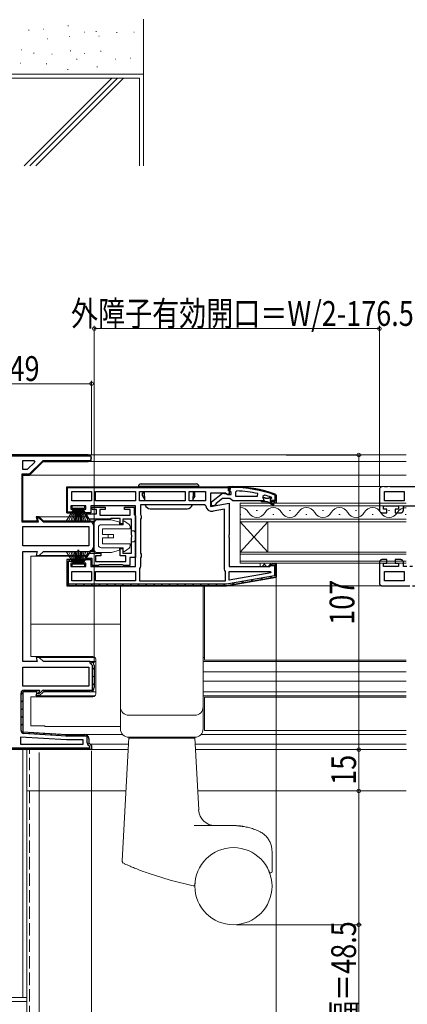
# Model space of a CAD drawing. Extents: x 0 to 990, y 0 to 1603.
# Drawn here: x 258 to 399, y 180 to 538 of the extents above; entities that cross this region are included whole.
import ezdxf

# ---------------------------------------------------------------- set-up
doc = ezdxf.new("R2010")
doc.units = 0
for name, pattern in [('YCENTER_1', [13, 10, -1, 1, -1]), ('YDIVIDE_1', [15, 10, -1, 1, -1, 1, -1]), ('YHIDDEN_1', [4, 3, -1])]:
    doc.linetypes.add(name, pattern=pattern)
for name, color, linetype, lineweight in [('YKK_11', 7, 'CONTINUOUS', 30), ('YKK_12', 2, 'CONTINUOUS', 13), ('YKK_13', 4, 'CONTINUOUS', 13), ('YKK_D', 6, 'CONTINUOUS', 13), ('YSS_K', 3, 'CONTINUOUS', 13)]:
    doc.layers.add(name, color=color, linetype=linetype, lineweight=lineweight)
doc.styles.add('text-b', font='extslim2.shx', dxfattribs={"width": 0.8, "bigfont": 'extfont2.shx'})

msp = doc.modelspace()

# ---------------------------------------------------------------- linework, layer by layer
at = {"layer": 'YKK_11', "color": 0, "linetype": 'ByBlock', "lineweight": 30, "ltscale": 0.5}
for p, q in [((282.8, 379.5), (235, 379.5)), ((235.3, 379.2), (283.7, 379.2)), ((282.8, 379.5), (235.5, 379.5)), ((283.7, 379.2), (283.7, 377.4)), ((266.28, 377.4), (261.38, 372.5)), ((261.5, 372.2), (266.4, 377.1)), ((261.5, 372.2), (266.4, 377.1)), ((283.7, 377.4), (266.28, 377.4)), ((266.4, 377.1), (282.8, 377.1)), ((266.4, 377.1), (282.8, 377.1)), ((261.38, 372.5), (258.7, 372.5)), ((258.7, 372.5), (258.7, 355.2)), ((259, 355.5), (259, 372.2)), ((259, 372.2), (261.5, 372.2)), ((259, 355.5), (259, 372.2)), ((259, 372.2), (261.5, 372.2)), ((275, 367.99), (334, 367.99)), ((275, 367.99), (334, 367.99)), ((275, 367.99), (275, 358.49)), ((275, 358.49), (275, 367.99)), ((275, 367.99), (275, 358.49)), ((275.3, 367.69), (333.7, 367.69)), ((333.7, 367.69), (275.3, 367.69)), ((275.3, 358.79), (275.3, 367.69)), ((275.3, 367.69), (333.7, 367.69)), ((327.5, 362.48), (331.48, 365.59)), ((331.48, 365.59), (332.9, 365.4)), ((332.9, 365.4), (333.3, 365.2)), ((333.3, 365.2), (334.7, 365.2)), ((333.7, 366.49), (333.7, 367.69)), ((334, 366.49), (333.7, 366.49)), ((334, 367), (334, 368)), ((334, 368), (335, 368)), ((334, 366.95), (334, 368)), ((334, 368), (335, 368)), ((334, 367.99), (334, 366.49)), ((334.3, 367), (334, 367)), ((334.35, 366.48), (334, 366.95)), ((335, 367.7), (334.3, 367.7)), ((334.3, 367.7), (334.3, 367)), ((334.7, 366), (334.35, 366.48)), ((334.7, 365.2), (334.7, 366)), ((350.7, 364.78), (350.57, 364.97)), ((350.67, 365.25), (351, 364.78)), ((350.67, 365.25), (351, 364.78)), ((350.7, 363), (350.7, 364.78)), ((351, 364.78), (351, 363)), ((351, 363), (351, 364.78)), ((351, 364.78), (351, 363)), ((351, 363), (351, 364.78)), ((351, 364.78), (351, 363)), ((327.5, 361), (327.5, 362.48)), ((329, 361.5), (328.5, 361)), ((329.2, 361.91), (329, 361.5)), ((331.5, 363.7), (329.2, 361.91)), ((334.2, 363.7), (331.5, 363.7)), ((334.68, 363.35), (334.2, 363.7)), ((335.15, 363), (334.68, 363.35)), ((335.15, 363), (334.68, 363.35)), ((351, 363), (349.1, 363)), ((351, 363), (350.7, 363)), ((275, 358.49), (277.2, 358.49)), ((277.7, 358.49), (275, 358.49)), ((277.66, 358.79), (275.3, 358.79)), ((281.9, 360.99), (276.5, 360.99)), ((276.5, 360.99), (276.5, 359.79)), ((276.5, 359.79), (277.7, 359.79)), ((277.2, 358.49), (277.66, 358.79)), ((277.7, 359.79), (277.7, 358.49)), ((280.7, 358.49), (280.7, 359.79)), ((280.7, 359.79), (281.9, 359.79)), ((283.7, 358.49), (280.7, 358.49)), ((281.9, 359.79), (281.9, 360.99)), ((300, 360.99), (283.7, 360.99)), ((283.7, 360.99), (283.7, 358.49)), ((300, 338.99), (300, 360.99)), ((328.5, 361), (327.5, 361)), ((258.7, 355.2), (264.7, 355.2)), ((264.31, 355.5), (259, 355.5)), ((264.31, 355.5), (259, 355.5)), ((265, 357), (263.91, 357)), ((263.91, 357), (264.31, 355.5)), ((265, 357), (263.91, 357)), ((263.91, 357), (264.31, 355.5)), ((264.7, 355.2), (264.3, 356.7)), ((264.3, 356.7), (264.88, 356.7)), ((264.88, 356.7), (266.38, 355.2)), ((266.5, 355.5), (265, 357)), ((266.5, 355.5), (265, 357)), ((266.38, 355.2), (283.5, 355.2)), ((283.5, 355.5), (266.5, 355.5)), ((283.5, 355.5), (266.5, 355.5)), ((284.7, 354), (284.7, 346)), ((285, 346), (285, 354)), ((285, 346), (285, 354)), ((259, 304.5), (259, 344.5)), ((259, 344.5), (264.31, 344.5)), ((264.31, 344.5), (263.91, 343)), ((265, 343), (266.5, 344.5)), ((266.5, 344.5), (283.5, 344.5)), ((283.5, 344.8), (283.5, 344.5)), ((263.91, 343), (265, 343)), ((276.5, 340.19), (276.5, 338.99)), ((280.7, 340.19), (280.7, 341.49)), ((280.7, 341.49), (283.7, 341.49)), ((281.9, 340.19), (280.7, 340.19)), ((281.9, 338.99), (281.9, 340.19)), ((283.7, 341.49), (283.7, 338.99)), ((276.5, 338.99), (281.9, 338.99)), ((283.7, 338.99), (300, 338.99)), ((264.31, 304.5), (259, 304.5)), ((265, 306), (263.91, 306)), ((263.91, 306), (264.31, 304.5)), ((266.5, 304.5), (265, 306)), ((283.5, 304.5), (266.5, 304.5)), ((283.5, 304.5), (266.5, 304.5)), ((283.5, 303.9), (283.5, 304.5)), ((284.4, 303), (283.5, 303.9)), ((284.4, 294.1), (284.4, 303)), ((259.5, 294.1), (265.09, 294.1)), ((265.09, 294.1), (264.69, 292.6)), ((264.75, 292.6), (265.93, 293.78)), ((266.71, 294.1), (284.4, 294.1)), ((258.4, 279.47), (258.4, 293)), ((264.69, 292.6), (264.75, 292.6)), ((274.95, 277.4), (259.43, 278.37)), ((282.4, 277.4), (275.02, 277.4)), ((282.4, 275), (282.4, 277.4)), ((248.5, 273.1), (283.4, 273.1)), ((283.4, 273.1), (283.4, 273.9))]:
    msp.add_line(p, q, dxfattribs=at)
at = {"layer": 'YKK_11', "color": 0, "lineweight": 13}
for p, q in [((260.2, 379.2), (260.5, 379.5)), ((263.03, 379.2), (263.33, 379.5)), ((265.86, 379.2), (266.16, 379.5)), ((268.69, 379.2), (268.99, 379.5)), ((271.52, 379.2), (271.82, 379.5)), ((274.34, 379.2), (274.64, 379.5)), ((277.17, 379.2), (277.47, 379.5)), ((280, 379.2), (280.3, 379.5)), ((282.83, 379.2), (283.09, 379.46)), ((266.59, 377.1), (266.89, 377.4)), ((269.42, 377.1), (269.72, 377.4)), ((272.24, 377.1), (272.54, 377.4)), ((275.07, 377.1), (275.37, 377.4)), ((277.9, 377.1), (278.2, 377.4)), ((280.73, 377.1), (281.03, 377.4)), ((258.7, 369.21), (259, 369.51)), ((258.7, 366.38), (259, 366.68)), ((275, 365.71), (275.3, 366.01)), ((276.98, 367.69), (277.28, 367.99)), ((279.81, 367.69), (280.11, 367.99)), ((282.64, 367.69), (282.94, 367.99)), ((285.47, 367.69), (285.77, 367.99)), ((288.3, 367.69), (288.6, 367.99)), ((291.12, 367.69), (291.42, 367.99)), ((293.95, 367.69), (294.25, 367.99)), ((296.78, 367.69), (297.08, 367.99)), ((299.61, 367.69), (299.91, 367.99)), ((302.44, 367.69), (302.74, 367.99)), ((305.27, 367.69), (305.57, 367.99)), ((308.09, 367.69), (308.39, 367.99)), ((310.92, 367.69), (311.22, 367.99)), ((313.75, 367.69), (314.05, 367.99)), ((316.58, 367.69), (316.88, 367.99)), ((319.41, 367.69), (319.71, 367.99)), ((322.24, 367.69), (322.54, 367.99)), ((325.06, 367.69), (325.36, 367.99)), ((327.89, 367.69), (328.19, 367.99)), ((330.72, 367.69), (331.02, 367.99)), ((333.54, 367.69), (333.77, 367.92)), ((334, 367.16), (334.16, 367)), ((336, 367.99), (336.3, 367.68)), ((338.99, 367.83), (339.32, 367.49)), ((342.21, 367.43), (342.57, 367.07)), ((345.74, 366.73), (346.15, 366.32)), ((349.72, 365.58), (350.2, 365.1)), ((258.7, 363.56), (259, 363.86)), ((275, 362.89), (275.3, 363.19)), ((346.62, 363.02), (347.14, 362.5)), ((348.39, 364.08), (348.93, 363.54)), ((349.47, 363), (349.97, 362.5)), ((350.7, 364.6), (351, 364.3)), ((258.7, 360.73), (259, 361.03)), ((258.7, 357.9), (259, 358.2)), ((275, 360.06), (275.3, 360.36)), ((276.27, 358.49), (276.57, 358.79)), ((259, 355.37), (259.22, 355.59)), ((261.66, 355.2), (261.96, 355.5)), ((265.43, 356.14), (265.64, 356.36)), ((267.31, 355.2), (267.61, 355.5)), ((270.14, 355.2), (270.44, 355.5)), ((272.97, 355.2), (273.27, 355.5)), ((275.8, 355.2), (276.1, 355.5)), ((278.63, 355.2), (278.93, 355.5)), ((281.46, 355.2), (281.76, 355.5)), ((284.12, 355.03), (284.33, 355.25)), ((284.7, 352.79), (285, 353.09)), ((284.7, 349.96), (285, 350.26)), ((284.7, 347.13), (285, 347.43)), ((275, 340.26), (276.24, 341.49)), ((350.4, 339.29), (350.9, 339.79)), ((275, 337.43), (275.6, 338.03)), ((350.4, 336.46), (351, 337.06)), ((275, 334.6), (275.6, 335.2)), ((275.41, 332.19), (275.85, 332.62)), ((278.05, 331.99), (278.65, 332.59)), ((280.88, 331.99), (281.48, 332.59)), ((283.71, 331.99), (284.31, 332.59)), ((286.54, 331.99), (287.14, 332.59)), ((289.36, 331.99), (289.96, 332.59)), ((292.19, 331.99), (292.79, 332.59)), ((295.02, 331.99), (295.62, 332.59)), ((297.85, 331.99), (298.45, 332.59)), ((300.68, 331.99), (301.28, 332.59)), ((303.51, 331.99), (304.11, 332.59)), ((306.34, 331.99), (306.94, 332.59)), ((309.16, 331.99), (309.76, 332.59)), ((311.99, 331.99), (312.59, 332.59)), ((314.82, 331.99), (315.42, 332.59)), ((317.65, 331.99), (318.25, 332.59)), ((320.48, 331.99), (321.08, 332.59)), ((323.31, 331.99), (323.91, 332.59)), ((326.13, 331.99), (326.73, 332.59)), ((328.96, 331.99), (329.56, 332.59)), ((331.79, 331.99), (332.39, 332.59)), ((334.97, 332.34), (335.71, 333.08)), ((338.4, 332.95), (339.14, 333.69)), ((341.83, 333.55), (342.57, 334.29)), ((345.27, 334.16), (346.01, 334.9)), ((348.7, 334.76), (349.44, 335.5)), ((283.83, 303.84), (284.28, 304.28)), ((284.4, 301.57), (285, 302.17)), ((284.4, 298.75), (285, 299.35)), ((259.32, 293.47), (259.95, 294.1)), ((262.18, 293.5), (262.78, 294.1)), ((264.05, 292.54), (264.81, 293.3)), ((267.84, 293.5), (268.44, 294.1)), ((270.67, 293.5), (271.27, 294.1)), ((273.5, 293.5), (274.1, 294.1)), ((276.33, 293.5), (276.93, 294.1)), ((279.15, 293.5), (279.75, 294.1)), ((281.98, 293.5), (282.58, 294.1)), ((284.4, 295.92), (285, 296.52)), ((258.4, 292.55), (259.03, 293.18)), ((258.4, 289.72), (259, 290.32)), ((258.4, 286.89), (259, 287.49)), ((258.4, 284.06), (259, 284.66)), ((258.4, 281.23), (259, 281.83)), ((258.71, 278.71), (259.13, 279.13)), ((261.09, 278.27), (261.66, 278.83)), ((263.76, 278.1), (264.32, 278.67)), ((266.42, 277.94), (266.98, 278.5)), ((269.08, 277.77), (269.65, 278.33)), ((271.74, 277.6), (272.31, 278.17)), ((274.4, 277.44), (274.97, 278)), ((277.2, 277.4), (277.8, 278)), ((280.02, 277.4), (280.62, 278)), ((282.32, 276.87), (282.76, 277.31)), ((258.15, 272.5), (258.75, 273.1)), ((260.98, 272.5), (261.58, 273.1)), ((263.81, 272.5), (264.41, 273.1)), ((266.64, 272.5), (267.24, 273.1)), ((269.47, 272.5), (270.07, 273.1)), ((272.3, 272.5), (272.9, 273.1)), ((275.12, 272.5), (275.72, 273.1)), ((277.95, 272.5), (278.55, 273.1)), ((280.78, 272.5), (281.38, 273.1)), ((282.62, 274.34), (283.05, 274.77)), ((283.63, 272.52), (283.98, 272.87))]:
    msp.add_line(p, q, dxfattribs=at)
at = {"layer": 'YKK_11', "color": 0, "linetype": 'ByBlock', "lineweight": -2, "ltscale": 0.5}
for p, q in [((259, 374.2), (259, 377.5)), ((259, 377.5), (263.1, 377.5)), ((259, 377.5), (263.1, 377.5)), ((263.35, 376.88), (260.67, 374.2)), ((263.1, 377.5), (263.35, 376.88)), ((263.1, 377.5), (263.35, 376.88)), ((260.67, 374.2), (259, 374.2)), ((275, 367.99), (334, 367.99)), ((276.8, 362.79), (276.8, 366.19)), ((276.8, 366.19), (284, 366.19)), ((276.8, 366.19), (284, 366.19)), ((284, 366.19), (284, 362.79)), ((284, 366.19), (284, 362.79)), ((285.4, 362.79), (285.4, 366.19)), ((285.4, 366.19), (300, 366.19)), ((285.4, 362.79), (285.4, 366.19)), ((300, 366.19), (300, 362.79)), ((301.4, 362.79), (301.4, 366.19)), ((301.4, 366.19), (318, 366.19)), ((301.4, 362.79), (301.4, 366.19)), ((318, 366.19), (318, 362.79)), ((319.4, 362.79), (319.4, 366.19)), ((319.4, 366.19), (325.4, 366.19)), ((319.4, 362.79), (319.4, 366.19)), ((325.4, 366.19), (325.4, 362.79)), ((332.56, 365.59), (327.2, 365.59)), ((327.2, 365.59), (327.2, 360.79)), ((333.42, 365.05), (332.56, 365.59)), ((334, 365.37), (333.42, 365.05)), ((334, 367.99), (334, 365.37)), ((336.72, 366.45), (336.2, 365.95)), ((336.2, 365.95), (336.2, 364.5)), ((344.27, 364.5), (344.37, 365.49)), ((344.27, 364.5), (344.37, 365.49)), ((346.83, 364.91), (346.2, 364.43)), ((284, 362.79), (276.8, 362.79)), ((300, 362.79), (285.4, 362.79)), ((300, 362.79), (285.4, 362.79)), ((318, 362.79), (301.4, 362.79)), ((318, 362.79), (301.4, 362.79)), ((324.94, 361.39), (301.8, 361.39)), ((301.8, 361.39), (301.8, 357.86)), ((325.4, 362.79), (319.4, 362.79)), ((325.4, 362.79), (319.4, 362.79)), ((325.44, 360.98), (324.94, 361.39)), ((327.2, 360.79), (334, 361.99)), ((334, 361.99), (334, 350.62)), ((335.15, 363), (345.7, 363)), ((336.2, 364.5), (344.27, 364.5)), ((336.2, 364.5), (344.27, 364.5)), ((345.7, 363), (346.5, 363)), ((345.7, 362.5), (345.7, 363)), ((345.7, 363), (346.5, 363)), ((347.7, 362.5), (345.7, 362.5)), ((346.2, 364.43), (346.2, 364.07)), ((346.2, 364.07), (346.2, 364.1)), ((346.2, 364.1), (346.91, 364.1)), ((346.57, 363.59), (346.2, 364.07)), ((346.5, 363), (346.57, 363.59)), ((346.91, 364.1), (347.2, 363.84)), ((347.2, 363.84), (348.2, 363.84)), ((349.92, 361.21), (347.7, 362.5)), ((348.2, 363.84), (348.49, 364.1)), ((348.49, 364.1), (349.33, 364.1)), ((350.5, 362.5), (348.7, 362.5)), ((348.7, 362.5), (350.17, 361.65)), ((349.4, 363.9), (348.8, 363.3)), ((348.8, 363.3), (348.8, 363)), ((348.8, 363), (351, 363)), ((349.33, 364.1), (349.19, 364.19)), ((349.33, 364.1), (349.19, 364.19)), ((349.33, 364.1), (349.4, 363.91)), ((349.4, 363.91), (349.4, 363.9)), ((350.17, 361.65), (349.92, 361.21)), ((350.5, 362), (350.5, 362.5)), ((351, 362), (350.5, 362)), ((351, 363), (351, 362)), ((281.97, 357.75), (282.16, 358.09)), ((283, 356.19), (281.97, 357.75)), ((282.16, 358.09), (285.8, 358.09)), ((284.2, 359.69), (284.2, 360.59)), ((284.2, 360.59), (289, 360.59)), ((285.8, 359.69), (284.2, 359.69)), ((285.8, 358.09), (285.8, 359.69)), ((289, 359.69), (287, 359.69)), ((287, 359.69), (287, 357.59)), ((287, 357.59), (298, 357.59)), ((289, 360.59), (289, 359.69)), ((296, 359.69), (296, 360.59)), ((296, 360.59), (299.5, 360.59)), ((298, 359.69), (296, 359.69)), ((298, 357.59), (298, 359.69)), ((299.5, 360.59), (299.5, 357.89)), ((299.5, 357.89), (299.7, 357.69)), ((299.7, 357.69), (300, 357.39)), ((301.8, 357.86), (302.05, 357.43)), ((332.2, 359.84), (328.1, 359.12)), ((332.2, 337.99), (332.2, 359.84)), ((290.7, 356.19), (283, 356.19)), ((290.87, 356.29), (290.7, 356.19)), ((291.05, 356.39), (290.87, 356.29)), ((294.4, 356.39), (291.05, 356.39)), ((294.4, 354.49), (294.4, 356.39)), ((295.3, 354.49), (294.4, 354.49)), ((298.5, 356.19), (295.3, 356.19)), ((295.3, 356.19), (295.3, 354.49)), ((298.5, 350.45), (298.5, 356.19)), ((300, 357.39), (300, 342.29)), ((302.05, 356.56), (301.8, 356.13)), ((301.8, 356.13), (301.8, 343.86)), ((302.05, 357.43), (302.05, 356.56)), ((259, 346.5), (259, 353.5)), ((259, 353.5), (283, 353.5)), ((259, 353.5), (283, 353.5)), ((283, 353.5), (283, 346.5)), ((283, 353.5), (283, 346.5)), ((298.62, 350.27), (298.5, 350.45)), ((334, 350.62), (333.81, 350.23)), ((298.5, 349.54), (298.62, 349.72)), ((298.5, 343.79), (298.5, 349.54)), ((298.62, 349.72), (298.62, 350.27)), ((333.81, 350.23), (333.81, 349.76)), ((333.81, 349.76), (334, 349.37)), ((334, 349.37), (334, 338.99)), ((283, 346.5), (259, 346.5)), ((281.97, 342.24), (283, 343.79)), ((283, 343.79), (287.4, 343.79)), ((287.4, 343.79), (287.4, 342.89)), ((294.4, 342.89), (294.4, 345.49)), ((294.4, 345.49), (295.3, 345.49)), ((295.3, 345.49), (295.3, 343.79)), ((295.3, 343.79), (298.5, 343.79)), ((301.8, 343.86), (302.05, 343.43)), ((302.05, 343.43), (302.05, 342.56)), ((277.7, 341.49), (275, 341.49)), ((275, 341.49), (275, 331.99)), ((275.6, 332.59), (275.6, 340.89)), ((275.6, 340.89), (277.7, 340.89)), ((277.7, 340.19), (276.5, 340.19)), ((276.5, 340.19), (276.5, 338.99)), ((277.7, 341.49), (277.7, 340.19)), ((277.7, 340.89), (277.7, 341.49)), ((282.16, 341.89), (281.97, 342.24)), ((284.2, 341.89), (282.16, 341.89)), ((284.2, 339.39), (284.2, 341.89)), ((287.4, 342.89), (285.4, 342.89)), ((285.4, 342.89), (285.4, 340.79)), ((285.4, 340.79), (296.4, 340.79)), ((296.4, 342.89), (294.4, 342.89)), ((296.4, 340.79), (296.4, 342.89)), ((300, 342.29), (297.9, 342.29)), ((297.9, 342.29), (297.9, 339.39)), ((302.05, 342.56), (301.8, 342.13)), ((301.8, 342.13), (301.8, 339.09)), ((349.7, 339.99), (349.2, 339.49)), ((349.2, 339.49), (349.7, 339.99)), ((351, 339.99), (349.7, 339.99)), ((349.7, 339.99), (351, 339.99)), ((351, 335.17), (351, 339.99)), ((351, 339.99), (351, 335.17)), ((276.8, 333.79), (276.8, 337.19)), ((276.8, 337.19), (284, 337.19)), ((276.8, 337.19), (284, 337.19)), ((284, 337.19), (284, 333.79)), ((284, 337.19), (284, 333.79)), ((286.5, 339.39), (284.2, 339.39)), ((285.4, 333.79), (285.4, 337.19)), ((285.4, 337.19), (300, 337.19)), ((285.4, 337.19), (300, 337.19)), ((286.67, 339.49), (286.5, 339.39)), ((286.85, 339.59), (286.67, 339.49)), ((295.25, 339.59), (286.85, 339.59)), ((295.43, 339.49), (295.25, 339.59)), ((295.6, 339.39), (295.43, 339.49)), ((297.9, 339.39), (295.6, 339.39)), ((300, 337.19), (300, 333.79)), ((300, 337.19), (300, 333.79)), ((301.6, 338.69), (301.4, 338.29)), ((301.4, 338.29), (301.4, 333.79)), ((301.8, 339.09), (301.6, 338.69)), ((332.4, 337.59), (332.2, 337.99)), ((332.6, 337.19), (332.4, 337.59)), ((332.6, 333.79), (332.6, 337.19)), ((332.6, 333.79), (332.6, 337.19)), ((334, 338.99), (348.7, 338.99)), ((334, 334), (334, 337.19)), ((334, 337.19), (348.97, 337.19)), ((334, 334), (334, 337.19)), ((349.02, 336.65), (334, 334)), ((349.02, 336.65), (334, 334)), ((348.7, 338.99), (349.2, 339.49)), ((348.97, 337.19), (349.02, 336.65)), ((349.2, 339.49), (349.19, 339.39)), ((349.19, 339.39), (350.4, 339.39)), ((350.4, 339.39), (350.4, 335.67)), ((332.95, 332.59), (275.6, 332.59)), ((284, 333.79), (276.8, 333.79)), ((300, 333.79), (285.4, 333.79)), ((301.4, 333.79), (332.6, 333.79)), ((301.4, 333.79), (332.6, 333.79)), ((350.4, 335.67), (332.95, 332.59)), ((333, 331.99), (351, 335.17)), ((351, 335.17), (333, 331.99)), ((275, 331.99), (333, 331.99)), ((333, 331.99), (275, 331.99)), ((275, 331.99), (333, 331.99)), ((259, 295.5), (259, 302.5)), ((259, 302.5), (283, 302.5)), ((259, 302.5), (283, 302.5)), ((283, 302.5), (283, 295.5)), ((283, 302.5), (283, 295.5)), ((285, 303), (285, 295)), ((285, 303), (285, 295)), ((283, 295.5), (259, 295.5)), ((264.31, 293.5), (259, 293.5)), ((259, 293.5), (259, 279)), ((263.91, 292), (264.31, 293.5)), ((266.5, 293.5), (265, 292)), ((283.5, 293.5), (266.5, 293.5)), ((265, 292), (263.91, 292)), ((259, 279), (275, 278)), ((274.94, 276), (258.2, 277.05)), ((258.2, 277.05), (258.2, 274.5)), ((281, 276), (274.94, 276)), ((275, 278), (281.5, 278)), ((281, 274.5), (281, 276)), ((281, 274.5), (281, 276)), ((283, 276.5), (283, 275)), ((284, 272.5), (248, 272.5)), ((258.2, 274.5), (281, 274.5)), ((258.2, 274.5), (281, 274.5)), ((283, 275), (283.5, 274.5)), ((283.5, 274.5), (284, 274)), ((284, 274), (284, 272.5))]:
    msp.add_line(p, q, dxfattribs=at)
at = {"layer": 'YKK_11', "linetype": 'YDIVIDE_1', "lineweight": -2}
for p, q in [((388.5, 366.99), (388.5, 359.49)), ((417.38, 367.99), (389.5, 367.99)), ((390.3, 362.79), (390.3, 366.19)), ((390.3, 366.19), (397.5, 366.19)), ((397.5, 366.19), (397.5, 362.79)), ((397.5, 362.79), (390.3, 362.79)), ((389.5, 358.49), (391.2, 358.49)), ((390, 359.79), (390, 360.99)), ((390, 360.99), (395.4, 360.99)), ((391.2, 359.79), (390, 359.79)), ((391.2, 358.49), (391.2, 359.79)), ((395.4, 359.79), (394.2, 359.79)), ((394.2, 359.79), (394.2, 358.49)), ((394.2, 358.49), (396.2, 358.49)), ((395.4, 360.99), (395.4, 359.79)), ((397.2, 359.49), (397.2, 360.99)), ((397.2, 360.99), (413.5, 360.99)), ((388.5, 340.49), (388.5, 332.99)), ((391.2, 341.49), (389.5, 341.49)), ((390, 338.99), (390, 340.19)), ((390, 340.19), (391.2, 340.19)), ((391.2, 340.19), (391.2, 341.49)), ((396.2, 341.49), (394.2, 341.49)), ((394.2, 341.49), (394.2, 340.19)), ((394.2, 340.19), (395.4, 340.19)), ((395.4, 340.19), (395.4, 338.99)), ((397.2, 338.99), (397.2, 340.49)), ((395.4, 338.99), (390, 338.99)), ((390.3, 337.19), (397.5, 337.19)), ((390.3, 333.79), (390.3, 337.19)), ((413.5, 338.99), (397.2, 338.99)), ((397.5, 337.19), (397.5, 333.79)), ((397.5, 333.79), (390.3, 333.79)), ((389.5, 331.99), (417.38, 331.99))]:
    msp.add_line(p, q, dxfattribs=at)
at = {"layer": 'YKK_11', "color": 0, "linetype": 'ByBlock', "lineweight": 30, "ltscale": 0.5}
for centre, radius, start, end in [((282.8, 378.3), 1.2, 270, 90), ((282.8, 378.3), 1.2, 270, 90), ((335, 322), 46, 70.083, 90), ((335, 322), 46, 70.083, 90), ((335, 322), 45.7, 70.083, 90), ((283.5, 354), 1.5, 0, 90), ((283.5, 354), 1.5, 0, 90), ((283.5, 354), 1.2, 0, 90), ((283.5, 346), 1.2, 270, 360), ((283.5, 346), 1.5, 270, 360), ((283.5, 346), 1.5, 270, 360), ((259.5, 293), 1.1, 90, 180), ((266.71, 293), 1.1, 90, 135), ((259.5, 279.47), 1.1, 180, 266.4237), ((275.02, 278.5), 1.1, 266.4238, 270.0001), ((283.5, 275), 1.1, 180, 264.7841)]:
    msp.add_arc(centre, radius, start, end, dxfattribs=at)
at = {"layer": 'YKK_11', "color": 0, "linetype": 'ByBlock', "lineweight": -2, "ltscale": 0.5}
for centre, radius, start, end in [((334.64, 319.09), 47.41, 78.1492, 87.4785), ((335.05, 322), 44.5, 71.4662, 74.6471), ((327.7, 361.38), 2.3, 190.0497, 280), ((283.5, 303), 1.5, 0, 90), ((283.5, 303), 1.5, 0, 90), ((283.5, 295), 1.5, 270, 360), ((281.5, 276.5), 1.5, 0, 90)]:
    msp.add_arc(centre, radius, start, end, dxfattribs=at)
at = {"layer": 'YKK_11', "linetype": 'YDIVIDE_1', "lineweight": -2}
for centre, start, end in [((389.5, 366.99), 90, 180), ((389.5, 359.49), 180, 270), ((396.2, 359.49), 270, 0), ((389.5, 340.49), 90, 180), ((396.2, 340.49), 0, 90), ((389.5, 332.99), 180, 270)]:
    msp.add_arc(centre, 1, start, end, dxfattribs=at)
at = {"layer": 'YKK_12', "ltscale": 1.5}
for p, q in [((398.25, 379.5), (283, 379.5)), ((398.25, 377.1), (266.71, 377.1)), ((398.25, 372.2), (261.29, 372.2)), ((398.25, 368), (333.5, 368)), ((282.59, 357), (264.79, 357)), ((283.5, 355.5), (285, 355.5)), ((283.5, 344.5), (285, 344.5)), ((282.59, 343), (264.79, 343)), ((325, 331.99), (325, 305)), ((398.25, 332), (332.97, 332)), ((264.79, 306), (285.21, 306)), ((285.5, 304.5), (283.5, 304.5)), ((325, 306), (324.5, 306)), ((398.25, 304.5), (324.5, 304.5)), ((398.25, 305), (325, 305)), ((398.25, 300.7), (324.5, 300.7)), ((398.25, 297.3), (324.5, 297.3)), ((285.5, 293.5), (283.5, 293.5)), ((398.25, 293.5), (324.5, 293.5)), ((264.79, 292), (285.21, 292)), ((398.25, 292), (324.5, 292)), ((325, 291.5), (398.25, 291.5)), ((325, 291.5), (325, 279.5)), ((325, 279.5), (398.25, 279.5)), ((274.98, 278), (295.26, 278)), ((323.74, 278), (398.25, 278)), ((283.5, 274.5), (297.37, 274.5)), ((283.57, 272.5), (297.27, 272.5)), ((321.63, 274.5), (398.25, 274.5)), ((321.73, 272.5), (398.32, 272.5)), ((260.5, 257.5), (296.48, 257.5)), ((322.52, 257.5), (398.25, 257.5))]:
    msp.add_line(p, q, dxfattribs=at)
at = {"layer": 'YKK_12', "linetype": 'Continuous'}
for p, q in [((398.25, 362), (338, 362)), ((338, 362), (338, 355.2)), ((338, 361), (398.25, 361)), ((338.2, 357.84), (338, 357.84)), ((344.2, 359.36), (343.8, 359.36)), ((350.2, 357.84), (349.8, 357.84)), ((356.2, 359.36), (355.8, 359.36)), ((362.2, 357.84), (361.8, 357.84)), ((368.2, 359.36), (367.8, 359.36)), ((374.2, 357.84), (373.8, 357.84)), ((380.2, 359.36), (379.8, 359.36)), ((386.2, 357.84), (385.8, 357.84)), ((392.2, 359.36), (391.8, 359.36)), ((398.2, 357.84), (397.8, 357.84)), ((398.25, 356.2), (338, 356.2)), ((338, 355.2), (398.25, 355.2)), ((338, 355.2), (338, 344.2)), ((338, 355.2), (348, 344.2)), ((338, 344.2), (348, 355.2)), ((348, 355.2), (348, 344.2)), ((398.25, 344.2), (338, 344.2)), ((338, 344.2), (338, 340.2)), ((338, 343.5), (398.25, 343.5)), ((398.25, 340.9), (338, 340.9)), ((338, 340.2), (398.25, 340.2))]:
    msp.add_line(p, q, dxfattribs=at)
for centre, start, end in [((338, 356.93), 29.2025, 90), ((344, 360.28), 209.2025, 330.7975), ((350, 356.93), 29.2025, 150.7975), ((356, 360.28), 209.2025, 330.7975), ((362, 356.93), 29.2025, 150.7975), ((368, 360.28), 209.2025, 330.7975), ((374, 356.93), 29.2025, 150.7975), ((380, 360.28), 209.2025, 330.7975), ((386, 356.93), 29.2025, 150.7975), ((392, 360.28), 209.2025, 330.7975), ((398, 356.93), 85.8285, 150.7975)]:
    msp.add_arc(centre, 3.44, start, end, dxfattribs=at)
at = {"layer": 'YKK_13', "linetype": 'Continuous', "lineweight": 30, "ltscale": 1.5}
for p, q in [((302, 369), (322, 369)), ((323, 368), (301, 368)), ((302.5, 364.8), (302.5, 365.7)), ((302.5, 364.7), (302.5, 365.7)), ((302.5, 365.7), (303.12, 365.7)), ((303.09, 366.2), (303.27, 362.8)), ((320.9, 366.2), (320.73, 362.8)), ((321.5, 365.7), (320.88, 365.7)), ((321.5, 364.7), (321.5, 365.7)), ((302.5, 364.7), (303.24, 363.42)), ((321.5, 364.7), (320.76, 363.42)), ((305.32, 360), (318.68, 360))]:
    msp.add_line(p, q, dxfattribs=at)
at = {"layer": 'YKK_13', "linetype": 'Continuous', "lineweight": 13, "ltscale": 1.5}
for p, q in [((274.73, 355.5), (277.7, 360.2)), ((277.9, 360.2), (275.64, 355.5)), ((278.1, 360.2), (276.44, 355.5)), ((276.95, 360.2), (276.95, 361)), ((276.95, 361), (281.45, 361)), ((281.45, 360.2), (276.95, 360.2)), ((277.11, 355.5), (278.3, 360.2)), ((278.5, 360.2), (277.67, 355.5)), ((278.11, 355.5), (278.7, 360.2)), ((278.9, 360.2), (278.42, 355.5)), ((279, 360.2), (279, 355)), ((279.4, 360.2), (279.4, 355)), ((279.5, 360.2), (279.98, 355.5)), ((280.29, 355.5), (279.7, 360.2)), ((279.9, 360.2), (280.73, 355.5)), ((281.29, 355.5), (280.1, 360.2)), ((280.3, 360.2), (281.96, 355.5)), ((280.5, 360.2), (282.76, 355.5)), ((283.67, 355.5), (280.7, 360.2)), ((281.45, 361), (281.45, 360.2)), ((274.73, 344.5), (277.7, 339.8)), ((277.9, 339.8), (275.64, 344.5)), ((278.1, 339.8), (276.44, 344.5)), ((277.11, 344.5), (278.3, 339.8)), ((278.5, 339.8), (277.67, 344.5)), ((278.11, 344.5), (278.7, 339.8)), ((278.9, 339.8), (278.42, 344.5)), ((279, 339.8), (279, 345)), ((279.4, 339.8), (279.4, 345)), ((279.5, 339.8), (279.98, 344.5)), ((280.29, 344.5), (279.7, 339.8)), ((279.9, 339.8), (280.73, 344.5)), ((281.29, 344.5), (280.1, 339.8)), ((280.3, 339.8), (281.96, 344.5)), ((280.5, 339.8), (282.76, 344.5)), ((283.67, 344.5), (280.7, 339.8)), ((281.45, 339.8), (276.95, 339.8)), ((276.95, 339.8), (276.95, 339)), ((281.45, 339), (281.45, 339.8)), ((276.95, 339), (281.45, 339))]:
    msp.add_line(p, q, dxfattribs=at)
at = {"layer": 'YKK_13'}
for p, q in [((285, 354.89), (285, 345.09)), ((286, 355.89), (291.2, 355.89)), ((295.5, 354.19), (287.5, 354.19)), ((291.2, 355.89), (294.2, 355.09)), ((294.2, 354.19), (294.2, 355.09)), ((295.5, 355.49), (295.5, 354.19)), ((295.5, 355.49), (296, 355.49)), ((296, 355.49), (297.6, 354.29)), ((286.5, 353.19), (286.5, 346.79)), ((298, 352.69), (288, 352.69)), ((288, 352.69), (288, 350.59)), ((288, 350.59), (292, 350.59)), ((290, 350.59), (290, 349.39)), ((292, 350.59), (292, 349.39)), ((297.99, 353.62), (298.5, 353.49)), ((298, 353.49), (298, 352.69)), ((298.5, 353.49), (298.5, 346.49)), ((298.5, 351.99), (299.3, 351.99)), ((299.3, 351.99), (299.8, 351.49)), ((299.8, 351.49), (299.8, 348.49)), ((288, 349.39), (288, 347.29)), ((288, 349.39), (292, 349.39)), ((298, 347.29), (288, 347.29)), ((298, 347.29), (298, 346.49)), ((298.5, 347.99), (299.3, 347.99)), ((299.3, 347.99), (299.8, 348.49)), ((286, 344.09), (291.2, 344.09)), ((295.5, 345.79), (287.5, 345.79)), ((291.2, 344.09), (294.2, 344.9)), ((294.2, 344.9), (294.2, 345.79)), ((295.5, 345.79), (295.5, 344.49)), ((295.5, 344.49), (296, 344.49)), ((296, 344.49), (297.6, 345.69)), ((297.99, 346.37), (298.5, 346.49)), ((345.2, 339.99), (345.2, 338.99)), ((345.88, 338.99), (346.88, 339.99)), ((346.48, 339.99), (347.48, 338.99)), ((348.12, 338.99), (349.12, 339.99)), ((348.72, 339.99), (349.2, 339.52)), ((345.2, 339.03), (345.23, 338.99))]:
    msp.add_line(p, q, dxfattribs=at)
at = {"layer": 'YKK_13', "ltscale": 1.5}
for p, q in [((262, 306.3), (262, 342.7)), ((262, 342.7), (282.27, 342.7)), ((262, 318.03), (294.5, 318.03)), ((284.5, 306.3), (262, 306.3)), ((285.5, 292.7), (285.5, 305.3)), ((262, 291.7), (284.5, 291.7)), ((262, 281.08), (262, 291.7)), ((262, 281.08), (267, 281.08)), ((267, 281.08), (267, 280.9)), ((294.5, 280.9), (267, 280.9))]:
    msp.add_line(p, q, dxfattribs=at)
at = {"layer": 'YKK_13', "linetype": 'Continuous', "ltscale": 1.5}
for p, q in [((324.5, 331.99), (294.5, 331.99)), ((294.5, 296.99), (294.5, 331.99)), ((324.5, 296.99), (324.5, 331.99)), ((294.5, 279.99), (294.5, 296.99)), ((324.5, 279.99), (324.5, 296.99)), ((321.5, 284.99), (297.5, 284.99)), ((295.15, 232.08), (297.5, 276.9)), ((321.5, 276.99), (297.5, 276.99)), ((297.5, 276.69), (297.5, 276.99)), ((321.5, 276.69), (297.5, 276.69)), ((321.5, 276.69), (321.5, 276.99)), ((321.5, 276.9), (322.88, 250.59)), ((321.23, 244.9), (335.5, 244.9)), ((331.5, 244.9), (335.5, 244.9)), ((339.73, 244.49), (335.5, 244.9)), ((349.5, 228.2), (349.5, 235.55)), ((304.49, 227.62), (312.48, 225.07)), ((312.48, 225.07), (320.91, 223.02))]:
    msp.add_line(p, q, dxfattribs=at)
at = {"layer": 'YKK_13', "linetype": 'YCENTER_1', "ltscale": 1.5}
msp.add_line((309.5, 331.85), (309.5, 331.99), dxfattribs=at)
at = {"layer": 'YKK_13', "linetype": 'Continuous', "ltscale": 1.5}
msp.add_circle((335.5, 222.9), 14, dxfattribs=at)
at = {"layer": 'YKK_13', "linetype": 'Continuous', "lineweight": 30, "ltscale": 1.5}
for centre, radius, start, end in [((302, 368), 1, 90, 180), ((322, 368), 1, 0, 90), ((305.32, 362), 2, 197.4576, 270), ((318.68, 362), 2, 270, 342.5424)]:
    msp.add_arc(centre, radius, start, end, dxfattribs=at)
at = {"layer": 'YKK_13'}
for centre, start, end in [((286, 354.89), 90, 180), ((287.5, 353.19), 90, 180), ((297, 353.49), 0, 53.1301), ((286, 345.09), 180, 270), ((287.5, 346.79), 180, 270), ((297, 346.49), 306.8699, 0)]:
    msp.add_arc(centre, 1, start, end, dxfattribs=at)
at = {"layer": 'YKK_13', "ltscale": 1.5}
for centre, start, end in [((284.5, 305.3), 0, 90), ((284.5, 292.7), 270, 0)]:
    msp.add_arc(centre, 1, start, end, dxfattribs=at)
at = {"layer": 'YKK_13', "linetype": 'Continuous', "ltscale": 1.5}
for centre, radius, start, end in [((297.5, 287.99), 3, 180, 270), ((321.5, 287.99), 3, 270, 0), ((297.5, 279.99), 3, 180, 270), ((321.5, 279.99), 3, 270, 0), ((328.87, 250.9), 6, 183, 270), ((349, 228.2), 0.5, 201.4033, 0), ((321.01, 223.51), 0.5, 258.3779, 357.5922)]:
    msp.add_arc(centre, radius, start, end, dxfattribs=at)
for points in [[(339.45, 244.55), (339.41, 244.55), (338.92, 244.64), (338.05, 244.76), (336.88, 244.86), (335.56, 244.9), (335.5, 244.9)], [(344.93, 242.78), (343.24, 243.5), (341.51, 244.07), (339.73, 244.49)], [(349.5, 235.55), (349.36, 237.05), (348.94, 238.49), (348.26, 239.83), (347.34, 241.02), (346.22, 242.01), (344.93, 242.78)], [(295.49, 231.29), (295.32, 231.48), (295.19, 231.76), (295.15, 232.08)], [(295.75, 231.12), (295.9, 231.05), (296.46, 230.8), (297.4, 230.4), (298.75, 229.83), (300.42, 229.15), (302.35, 228.4), (304.49, 227.62)], [(348.33, 228.49), (348.36, 228.44), (348.48, 228.16), (348.52, 228.05), (348.53, 228.01)], [(321.51, 223.49), (321.51, 223.51), (321.52, 223.57), (321.52, 223.68), (321.53, 223.83), (321.54, 223.99)]]:
    msp.add_spline(points, degree=3, dxfattribs=at)
at = {"layer": 'YKK_D'}
for p, q in [((285, 303.99), (285, 426.39)), ((388.5, 367.99), (388.5, 426.39)), ((285, 425.39), (388.5, 425.39))]:
    msp.add_line(p, q, dxfattribs=at)
at = {"layer": 'YKK_D', "ltscale": 1.5}
for p, q in [((235, 405.4), (284, 405.4)), ((284, 379.5), (284, 406.4)), ((354.69, 379.49), (382, 379.49)), ((381, 379.49), (381, 272.49)), ((351, 335.01), (351, 109)), ((284, 272), (284, 109)), ((284, 272), (284, 109)), ((354.97, 272.49), (382, 272.49)), ((354.97, 272.49), (382, 272.49)), ((381, 272.49), (381, 257.49)), ((265, 271.5), (265, 109)), ((354.66, 257.49), (382, 257.49)), ((355.01, 257.49), (382, 257.49)), ((381, 257.49), (381, 208.9)), ((265, 257), (265, 89)), ((265, 257), (265, 89)), ((336.5, 208.9), (382, 208.9)), ((381, 208.9), (381, 121.31))]:
    msp.add_line(p, q, dxfattribs=at)
at = {"layer": 'YKK_D', "linetype": 'ByBlock', "const_width": 1.27}
for points in [[(285.16, 425.39, 1), (284.84, 425.39, 1)], [(388.34, 425.39, 1), (388.66, 425.39, 1)], [(283.84, 405.4, 1), (284.16, 405.4, 1)], [(381, 379.34, 1), (381, 379.65, 1)], [(381, 272.65, 1), (381, 272.34, 1)], [(381, 272.34, 1), (381, 272.65, 1)], [(381, 257.65, 1), (381, 257.34, 1)], [(381, 257.34, 1), (381, 257.65, 1)], [(381, 209.06, 1), (381, 208.74, 1)]]:
    msp.add_lwpolyline(points, format="xyb", close=True, dxfattribs=at)
at = {"layer": 'YSS_K', "color": 0, "linetype": 'Continuous', "ltscale": 1.5}
for p, q in [((302.9, 517.8), (302.9, 537.8)), ((302.9, 517.8), (182.9, 517.8)), ((182.9, 517.8), (302.9, 517.8)), ((302.9, 484.48), (302.9, 517.8)), ((260.5, 272.5), (260.5, 182.5)), ((50.5, 182.5), (260.5, 182.5)), ((260.5, 182.5), (248, 182.5)), ((260.5, 170), (260.5, 182.5))]:
    msp.add_line(p, q, dxfattribs=at)
at = {"layer": 'YSS_K', "linetype": 'Continuous', "ltscale": 1.5}
for p, q in [((261.1, 533.75), (261.3, 533.75)), ((266.53, 534.18), (266.73, 534.18)), ((275.39, 535.33), (275.59, 535.33)), ((281.39, 533.04), (281.59, 533.04)), ((285.54, 533.33), (285.74, 533.33)), ((293.11, 532.9), (293.31, 532.9)), ((299.3, 533), (299.5, 533)), ((267.85, 530.69), (268.05, 530.69)), ((275.82, 531.47), (276.02, 531.47)), ((286.6, 531.56), (286.8, 531.56)), ((258.53, 526.61), (258.73, 526.61)), ((276.25, 526.32), (276.45, 526.32)), ((287.25, 526.18), (287.45, 526.18)), ((262.96, 525.47), (263.16, 525.47)), ((269.53, 525.04), (269.73, 525.04)), ((278.52, 523.19), (278.72, 523.19)), ((281.39, 525.32), (281.59, 525.32)), ((292.66, 523.19), (292.86, 523.19)), ((297.97, 523.61), (298.17, 523.61)), ((258.04, 521.75), (258.24, 521.75)), ((267.53, 521.61), (267.73, 521.61)), ((275.25, 519.46), (275.45, 519.46)), ((285.97, 520.46), (286.17, 520.46)), ((301.4, 516.3), (184.4, 516.3)), ((259.53, 484.48), (291.35, 516.3)), ((261.65, 484.48), (293.47, 516.3)), ((263.77, 484.48), (295.59, 516.3)), ((301.4, 484.48), (301.4, 516.3)), ((259, 182.5), (259, 272.5)), ((45, 181), (260.5, 181))]:
    msp.add_line(p, q, dxfattribs=at)
at = {"layer": 'YSS_K', "linetype": 'YHIDDEN_1', "ltscale": 1.5}
msp.add_line((261.5, 169), (261.5, 272.5), dxfattribs=at)

# ---------------------------------------------------------------- texts
at = {"layer": 'YKK_D', "style": 'text-b', "width": 0.8}
for s, p in [('外障子有効開口＝W/2-176.5', (276.51, 426.39)), ('49', (254.22, 406.4))]:
    msp.add_text(s, height=9, dxfattribs=at).set_placement(p)
for s, p in [('107', (379.4, 317.83)), ('15', (380, 259.71)), ('ハンドル出幅＝48.5', (380, 122.31))]:
    msp.add_text(s, height=9, rotation=90, dxfattribs=at).set_placement(p)

doc.saveas('drawing.dxf')
